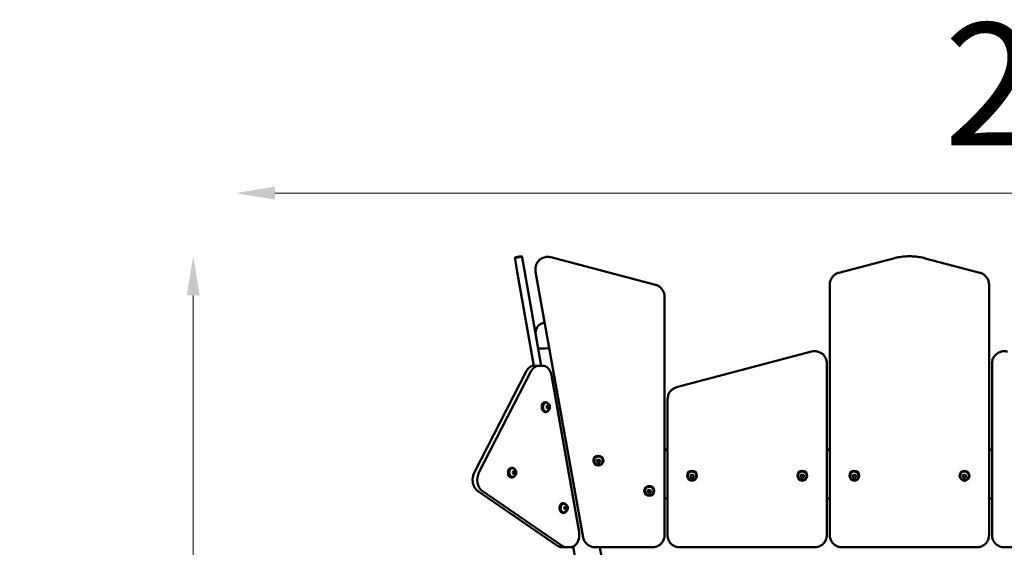
# Model space of a CAD drawing. Units: millimetres. Extents: x 26682 to 44400, y 10048 to 14126.
# Drawn here: x 41020 to 42628, y 13264 to 14126 of the extents above; entities that cross this region are included whole.
import ezdxf

# ---------------------------------------------------------------- set-up
doc = ezdxf.new("R2010")
doc.units = ezdxf.units.MM
doc.layers.add('MD_Visible', color=7, linetype='Continuous', lineweight=50)
doc.styles.get("Standard").update_dxf_attribs({"font": 'arial.ttf'})
doc.dimstyles.new('ISO-25', dxfattribs={"dimtxt": 128, "dimasz": 64, "dimexe": 1.25, "dimexo": 0.625, "dimgap": 50, "dimtad": 1, "dimdec": 0, "dimlfac": 0.1, "dimrnd": 5, "dimtxsty": 'Standard', "dimcen": 0, "dimse1": 1, "dimse2": 1, "dimclrd": 256, "dimclre": 8, "dimclrt": 256, "dimadec": 0, "dimazin": 0, "dimtfac": 1, "dimtdec": 0, "dimtmove": 0, "dimatfit": 3, "dimfxl": 1, "dimlwd": 5, "dimlwe": 5, "dimarcsym": 0})

# ---------------------------------------------------------------- blocks, each defined once
blk = doc.blocks.new('CustomObjectsInViewport4_0')
at = {"layer": 'MD_Visible', "extrusion": (0, 1, 0)}
for p, q in [((1842.861157721079, 8861.199618957102), (1842.71090357086, 8862.051752587558)), ((1852.211684745646, 8865.757849870251), (1844.333222721548, 8864.368664448917)), ((1852.361938895864, 8864.905716239804), (1844.483476871767, 8863.516530818468)), ((1854.528596607005, 8864.13553071956), (1854.678850757223, 8863.283397089104)), ((1854.678850757225, 8863.283397089113), (1858.347284368157, 8842.478676244958)), ((1901.296506796444, 8864.265889246333), (2072.176057333433, 8819.17445966055)), ((2461.132468830267, 8862.433502040943), (2371.837992438469, 8838.870614720796)), ((2602.17605733344, 8838.870614720796), (2512.881580941642, 8862.433502040943)), ((1846.529591332009, 8840.394898112958), (1842.861157721076, 8861.199618957111)), ((1846.529591332009, 8840.39489811296), (1873.584076305779, 8686.961289342093)), ((1885.7690396997, 8686.962173771168), (1858.347284368155, 8842.478676244962)), ((1876.127474348955, 8843.82037575822), (1876.127474348955, 8845.209561179556)), ((1954.093785072141, 8406.640488716186), (1876.432241911599, 8840.389705699834)), ((2357.007024885955, 8819.814286654018), (2357.007024885955, 8818.425101232682)), ((2357.007024885955, 8818.425101232682), (2357.007024885955, 8410.071158774577)), ((2617.007024885955, 8818.425101232684), (2617.007024885955, 8819.814286654018)), ((2617.007024885955, 8410.071158774579), (2617.007024885955, 8818.425101232684)), ((2087.007024885946, 8798.728946172438), (2087.007024885946, 8800.118131593774)), ((2087.007024885953, 8410.071158774575), (2087.007024885946, 8798.72894617244)), ((2326.814932010656, 8710.100657121555), (2106.814932010658, 8651.769736366217)), ((1880.793627610207, 8686.96217377117), (1873.723581056888, 8686.96217377117)), ((1880.793627610209, 8686.962173771168), (1887.863674163528, 8686.962173771168)), ((2352.007024885958, 8689.661243333241), (2352.007024885958, 8691.050428754575)), ((2352.007024885958, 8410.071158774577), (2352.007024885958, 8689.66124333324)), ((2622.007024885953, 8691.050428754577), (2622.007024885953, 8689.661243333241)), ((2622.007024885953, 8689.66124333324), (2622.007024885953, 8410.071158774577)), ((1776.211405930636, 8512.181946870329), (1861.646074474645, 8678.456345349787)), ((1869.350747361438, 8678.717878817017), (1783.916078817429, 8512.443480337559)), ((1783.916078817428, 8512.443480337563), (1869.350747361436, 8678.717878817019)), ((1947.390093115467, 8415.292796048285), (1902.184921453533, 8671.664064247296)), ((1893.170998772178, 8627.383895351439), (1892.039791323647, 8627.383895351439)), ((1893.913353660281, 8626.383895351437), (1893.170998772182, 8626.383895351437)), ((1894.240283033948, 8619.383895351437), (1895.261051144794, 8621.883895351437)), ((1895.261051144794, 8621.883895351437), (1897.302587366489, 8621.883895351437)), ((1897.302587366491, 8621.883895351437), (1898.323355477337, 8619.383895351437)), ((2092.007024885958, 8632.719507999236), (2092.007024885958, 8631.330322577902)), ((2092.007024885958, 8631.330322577902), (2092.007024885958, 8410.071158774575)), ((1893.170998772178, 8611.383895351439), (1892.039791323647, 8611.383895351439)), ((1893.913353660281, 8612.383895351437), (1893.170998772182, 8612.383895351437)), ((1895.261051144794, 8616.883895351437), (1894.240283033948, 8619.383895351437)), ((1897.302587366491, 8616.883895351437), (1895.261051144796, 8616.883895351437)), ((1898.323355477337, 8619.383895351437), (1896.485143373474, 8619.383895351437)), ((1898.323355477337, 8619.383895351437), (1897.302587366491, 8616.883895351437)), ((2092.007024885958, 8550.201513021311), (2087.007024885951, 8550.201513021311)), ((2092.007024885958, 8548.812327599975), (2087.007024885951, 8548.812327599975)), ((2357.007024885957, 8550.201513021311), (2352.007024885958, 8550.201513021311)), ((2357.007024885957, 8548.812327599975), (2352.007024885958, 8548.812327599975)), ((2622.007024885953, 8550.201513021311), (2617.007024885955, 8550.201513021311)), ((2622.007024885953, 8548.812327599975), (2617.007024885955, 8548.812327599975)), ((1971.092620021866, 8531.678596088525), (1971.092620021866, 8531.95643317279)), ((1972.092620021866, 8531.496265501974), (1972.092620021866, 8531.678596088523)), ((1976.452341674062, 8532.063972793705), (1978.78327147148, 8533.741068768684)), ((1976.761690224449, 8529.237448131807), (1976.452341674062, 8532.063972793705)), ((1976.761690224449, 8529.688933393743), (1976.761690224449, 8529.237448131807)), ((1979.401968572253, 8528.088019444891), (1976.761690224449, 8529.237448131807)), ((1978.78327147148, 8533.741068768684), (1981.423549819284, 8532.591640081766)), ((1981.732898369669, 8529.76511541987), (1979.401968572251, 8528.088019444891)), ((1979.401968572253, 8528.539504706825), (1979.401968572253, 8528.088019444891)), ((1981.423549819282, 8532.591640081768), (1981.732898369669, 8529.765115419872)), ((1986.092620021866, 8531.496265501972), (1986.092620021866, 8531.678596088523)), ((1987.092620021868, 8531.678596088525), (1987.092620021868, 8531.956433172792)), ((1838.201999949152, 8520.40229912029), (1837.070792500622, 8520.40229912029)), ((1838.944354837254, 8519.40229912029), (1838.201999949154, 8519.40229912029)), ((1839.271284210922, 8512.40229912029), (1840.292052321768, 8514.90229912029)), ((1840.292052321768, 8509.90229912029), (1839.271284210922, 8512.40229912029)), ((1840.292052321768, 8514.90229912029), (1842.333588543464, 8514.90229912029)), ((1842.333588543464, 8509.90229912029), (1840.292052321768, 8509.90229912029)), ((1843.354356654309, 8512.40229912029), (1841.516144550446, 8512.40229912029)), ((1842.333588543464, 8514.90229912029), (1843.354356654309, 8512.40229912029)), ((1843.354356654309, 8512.40229912029), (1842.333588543464, 8509.90229912029)), ((2129.36674653815, 8507.443778968398), (2131.697676335568, 8509.120874943377)), ((2131.697676335568, 8509.120874943377), (2134.337954683372, 8507.971446256459)), ((2134.337954683372, 8507.97144625646), (2134.647303233759, 8505.144921594565)), ((2309.366746538149, 8507.4437789684), (2311.697676335566, 8509.120874943379)), ((2311.697676335566, 8509.120874943379), (2314.33795468337, 8507.97144625646)), ((2314.337954683372, 8507.971446256459), (2314.647303233759, 8505.144921594561)), ((2394.36674653815, 8507.443778968398), (2396.697676335568, 8509.120874943377)), ((2396.697676335568, 8509.120874943377), (2399.337954683372, 8507.971446256459)), ((2399.337954683372, 8507.971446256459), (2399.647303233759, 8505.144921594563)), ((2574.36674653815, 8507.4437789684), (2576.697676335568, 8509.120874943379)), ((2576.697676335568, 8509.120874943379), (2579.337954683372, 8507.97144625646)), ((2579.337954683372, 8507.97144625646), (2579.647303233759, 8505.144921594565)), ((1838.201999949152, 8504.40229912029), (1837.07079250062, 8504.40229912029)), ((1838.944354837254, 8505.40229912029), (1838.201999949154, 8505.40229912029)), ((2124.007024885953, 8507.05840226322), (2124.007024885953, 8507.336239347485)), ((2125.007024885953, 8506.876071676666), (2125.007024885953, 8507.058402263217)), ((2129.676095088537, 8504.617254306502), (2129.36674653815, 8507.443778968398)), ((2129.676095088535, 8505.068739568436), (2129.676095088535, 8504.617254306502)), ((2132.316373436342, 8503.467825619586), (2129.676095088537, 8504.617254306504)), ((2134.647303233759, 8505.144921594563), (2132.316373436342, 8503.467825619584)), ((2132.316373436342, 8503.919310881518), (2132.316373436342, 8503.467825619584)), ((2139.007024885955, 8506.876071676666), (2139.007024885955, 8507.058402263216)), ((2140.007024885953, 8507.05840226322), (2140.007024885953, 8507.336239347485)), ((2304.007024885951, 8507.05840226322), (2304.007024885951, 8507.336239347485)), ((2305.007024885955, 8506.876071676665), (2305.007024885955, 8507.058402263216)), ((2309.676095088535, 8504.617254306502), (2309.366746538149, 8507.4437789684)), ((2309.676095088535, 8505.068739568436), (2309.676095088535, 8504.617254306502)), ((2312.316373436342, 8503.467825619584), (2309.676095088537, 8504.617254306502)), ((2314.647303233759, 8505.144921594563), (2312.316373436342, 8503.467825619584)), ((2312.31637343634, 8503.91931088152), (2312.31637343634, 8503.467825619584)), ((2319.007024885955, 8506.876071676665), (2319.007024885955, 8507.058402263216)), ((2320.007024885949, 8507.05840226322), (2320.007024885949, 8507.336239347485)), ((2389.007024885953, 8507.05840226322), (2389.007024885953, 8507.336239347485)), ((2390.007024885955, 8506.876071676665), (2390.007024885955, 8507.058402263216)), ((2394.676095088539, 8504.6172543065), (2394.366746538152, 8507.443778968398)), ((2394.676095088539, 8505.068739568434), (2394.676095088539, 8504.6172543065)), ((2397.316373436343, 8503.467825619584), (2394.676095088539, 8504.6172543065)), ((2399.647303233759, 8505.144921594563), (2397.316373436342, 8503.467825619584)), ((2397.316373436343, 8503.919310881518), (2397.316373436343, 8503.467825619584)), ((2404.007024885955, 8506.876071676665), (2404.007024885955, 8507.058402263216)), ((2405.007024885953, 8507.05840226322), (2405.007024885953, 8507.336239347487)), ((2569.007024885951, 8507.058402263217), (2569.007024885951, 8507.336239347485)), ((2570.007024885953, 8506.876071676666), (2570.007024885953, 8507.058402263217)), ((2574.676095088537, 8504.617254306504), (2574.36674653815, 8507.4437789684)), ((2574.676095088537, 8505.068739568436), (2574.676095088537, 8504.617254306504)), ((2577.316373436342, 8503.467825619584), (2574.676095088537, 8504.617254306502)), ((2579.647303233761, 8505.144921594563), (2577.316373436343, 8503.467825619584)), ((2577.316373436342, 8503.91931088152), (2577.316373436342, 8503.467825619586)), ((2584.007024885955, 8506.876071676666), (2584.007024885955, 8507.058402263217)), ((2585.007024885951, 8507.05840226322), (2585.007024885951, 8507.336239347485)), ((1912.212923633718, 8392.766189689075), (1781.573083427776, 8482.863059408628)), ((1789.158559603519, 8482.711894365726), (1919.79839980946, 8392.615024646175)), ((1919.798399809456, 8392.615024646177), (1789.158559603516, 8482.71189436573)), ((2054.007024885951, 8482.438208437912), (2054.007024885951, 8482.716045522178)), ((2055.007024885955, 8482.25587785136), (2055.007024885955, 8482.43820843791)), ((2059.36674653815, 8482.823585143093), (2061.697676335568, 8484.500681118072)), ((2059.676095088535, 8479.997060481197), (2059.366746538149, 8482.823585143095)), ((2059.676095088537, 8480.448545743131), (2059.676095088537, 8479.997060481197)), ((2062.31637343634, 8478.847631794279), (2059.676095088535, 8479.997060481197)), ((2061.697676335566, 8484.500681118072), (2064.33795468337, 8483.351252431155)), ((2064.647303233759, 8480.524727769258), (2062.316373436342, 8478.847631794279)), ((2062.31637343634, 8479.299117056213), (2062.31637343634, 8478.847631794279)), ((2064.33795468337, 8483.351252431155), (2064.647303233757, 8480.524727769258)), ((2069.007024885955, 8482.25587785136), (2069.007024885955, 8482.43820843791)), ((2070.007024885951, 8482.438208437912), (2070.007024885951, 8482.716045522178)), ((1922.256182459639, 8462.43362188452), (1921.124975011108, 8462.43362188452)), ((1922.998537347737, 8461.433621884518), (1922.256182459637, 8461.433621884518)), ((2087.007024885953, 8470.027707358999), (2092.007024885958, 8470.027707358999)), ((2352.007024885957, 8470.027707359), (2357.007024885953, 8470.027707359)), ((2617.007024885955, 8470.027707359), (2622.007024885953, 8470.027707359)), ((1922.256182459639, 8446.43362188452), (1921.124975011106, 8446.43362188452)), ((1922.998537347738, 8447.433621884518), (1922.256182459639, 8447.433621884518)), ((1923.325466721407, 8454.433621884516), (1924.346234832253, 8456.933621884516)), ((1924.346234832253, 8451.933621884516), (1923.325466721407, 8454.433621884516)), ((1924.346234832253, 8456.933621884516), (1926.387771053948, 8456.933621884516)), ((1926.387771053948, 8451.933621884516), (1924.346234832253, 8451.933621884516)), ((1927.408539164794, 8454.433621884516), (1925.570327060931, 8454.433621884516)), ((1926.387771053946, 8456.933621884516), (1927.408539164792, 8454.433621884516)), ((1927.408539164794, 8454.433621884516), (1926.387771053948, 8451.933621884516)), ((1925.998799272139, 8390.59090557216), (1918.92875271882, 8390.59090557216)), ((1925.998799272143, 8390.590905572157), (1933.068845825462, 8390.590905572157)), ((1927.911093793832, 8390.37500371433), (1929.135534074941, 8390.590905572157)), ((1933.06884582546, 8390.59090557216), (1933.232903430805, 8390.59090557216)), ((1964.575644736705, 8240.027707358997), (1937.83958025929, 8391.655463757883)), ((2067.007024885953, 8390.344619220356), (1973.789017509499, 8390.344619220354)), ((2007.774203300171, 8240.027707358999), (1981.27693051908, 8390.344619220356)), ((2112.007024885958, 8390.344619220357), (2332.007024885958, 8390.344619220357)), ((2377.007024885955, 8390.344619220357), (2597.007024885955, 8390.344619220357)), ((2862.007024885953, 8390.344619220357), (2642.007024885953, 8390.344619220357))]:
    blk.add_line(p, q, dxfattribs=at)
at = {"layer": 'MD_Visible', "extrusion": (1.224646799147353e-16, 0, -1)}
for centre, radius, start, end in [((-1844.680519076884, 8862.399048942892), 2, 349.9999999999961, 79.99999999994479), ((-1844.830773227101, 8861.546915312443), 2, 349.9999999999961, 80.00000000004742), ((-1852.55898110098, 8863.788234364227), 2.000000000000001, 80.00000000004742, 169.9999999999961), ((-1852.709235251198, 8862.936100733777), 2.000000000000001, 80.00000000004742, 169.9999999999961)]:
    blk.add_arc(centre, radius, start, end, dxfattribs=at)
at = {"layer": 'MD_Visible'}
blk.add_arc((1927.563797438498, 8392.344619220356), 2.000000000000001, 241.2654976748838, 280.0000000000552, dxfattribs=at)
for centre, major_axis, ratio, start_param, end_param in [((1901.462366981666, 8720.046826310288), (20.87792436385883, 3.681341366538865), 0.1710399064156901, 3.141592653589877, 4.550401604071999), ((1901.462366981667, 8720.046826310285), (20.87792436385881, 3.681341366538919), 0.1710399064156921, 3.141592653589858, 4.550401604071983), ((1880.79362761021, 8666.962173771171), (2.489047656240306e-14, 20.00000000000001), 0.7072088922934749, 8.881784197001252e-16, 0.9424777960764281), ((1892.039791323647, 8619.383895351439), (5.745978363656007e-15, 8.000000000000002), 0.7072088922934744, 0, 3.141592653589793), ((1893.17099877218, 8619.383895351442), (5.96548963618688e-15, 8.000000000000004), 0.7072088922934744, -0.6968507966381641, 3.838443450226618), ((1979.092620021868, 8531.956433172792), (8.000000000000002, 0), 0.9848077530122084, 5.418620585347083e-14, 3.141592653589621), ((1795.358959066198, 8500.68777529171), (2.551031752316755e-14, 20.00000000000001), 0.7072088922934749, 0.9424777960764281, 2.687807048071346), ((1837.07079250062, 8512.40229912029), (6.634605620746823e-15, 8), 0.707208892293474, 0, 3.141592653589793), ((1838.201999949155, 8512.402299120293), (6.436449344306896e-15, 8.000000000000002), 0.707208892293474, -0.6968507966381642, 3.838443450226618), ((2132.007024885953, 8507.336239347485), (8, 0), 0.9848077530122085, 5.359622477276847e-14, 3.141592653589738), ((2312.007024885951, 8507.336239347485), (8, 0), 0.9848077530122087, 5.359334469795257e-14, 3.141592653589738), ((2397.007024885951, 8507.336239347485), (8.000000000000002, 0), 0.9848077530122088, 0, 3.141592653589792), ((2577.007024885951, 8507.336239347487), (8.000000000000002, 0), 0.9848077530122088, 0, 3.141592653589738), ((2062.007024885951, 8482.716045522178), (8, 0), 0.9848077530122085, 1.552429086301638e-17, 3.141592653589685), ((1921.124975011108, 8454.43362188452), (5.746683737774474e-15, 8), 0.7072088922934744, 0, 3.141592653589793), ((1922.25618245964, 8454.43362188452), (5.6515164974402e-15, 8.000000000000002), 0.7072088922934744, -0.6968507966385964, 3.838443450226711), ((1925.998799272143, 8410.59090557216), (2.59027839466009e-14, 20.00000000000001), 0.7072088922934749, 2.687807048071343, 3.141592653589794)]:
    blk.add_ellipse(centre, major_axis=major_axis, ratio=ratio, start_param=start_param, end_param=end_param, dxfattribs=at)
at = {"layer": 'MD_Visible', "extrusion": (1.224646799147353e-16, 0, -1)}
for centre, major_axis, ratio, start_param, end_param in [((1880.793627610209, 8666.96217377117), (2.040825401853405e-14, 20), 0.7072088922934745, -0.9424777960764466, -8.881784197001252e-16), ((1893.170998772183, 8619.383895351437), (7.777278837759531e-15, 7.000000000000002), 0.7072088922934744, 3.141592653589791, 6.283185307179584), ((1979.092620021868, 8531.678596088525), (-7.000000000000001, 0), 0.984807753012208, 0, 3.141592653589792), ((1795.358959066199, 8500.687775291712), (2.00157875951007e-14, 20.00000000000001), 0.7072088922934744, 3.595378259108242, 5.340707511103182), ((1838.201999949154, 8512.40229912029), (5.83489360945269e-15, 7.000000000000002), 0.707208892293474, 3.141592653589791, 6.283185307179584), ((2132.007024885955, 8507.058402263217), (-7.000000000000001, 0), 0.984807753012208, 0, 3.141592653589927), ((2312.007024885955, 8507.058402263217), (-7.000000000000001, 0), 0.9848077530122079, 1.149135938828891e-16, 3.141592653589731), ((2397.007024885953, 8507.058402263217), (-7.000000000000001, 0), 0.9848077530122082, 1.239934137149773e-13, 3.141592653589854), ((2577.007024885955, 8507.058402263216), (-7.000000000000002, 0), 0.9848077530122082, 0, 3.141592653589731), ((2062.007024885953, 8482.438208437914), (-7.000000000000002, 0), 0.9848077530122082, -1.347288021400325e-15, 3.141592653589925), ((1925.998799272141, 8410.590905572159), (1.977178012674064e-14, 20.00000000000001), 0.7072088922934744, 3.141592653589791, 3.595378259108242)]:
    blk.add_ellipse(centre, major_axis=major_axis, ratio=ratio, start_param=start_param, end_param=end_param, dxfattribs=at)
at = {"layer": 'MD_Visible'}
for centre, major_axis, ratio in [((1979.092620021866, 8531.678596088525), (8.000000000000002, 0), 0.9848077530122084), ((2132.007024885953, 8507.05840226322), (8.000000000000002, 0), 0.9848077530122085), ((2312.007024885951, 8507.058402263221), (8, 0), 0.9848077530122088), ((2397.007024885951, 8507.058402263217), (8.000000000000002, 0), 0.9848077530122088), ((2577.007024885951, 8507.05840226322), (8, 0), 0.9848077530122087), ((2062.007024885951, 8482.438208437914), (8, 0), 0.9848077530122086)]:
    blk.add_ellipse(centre, major_axis=major_axis, ratio=ratio, dxfattribs=at)
at = {"layer": 'MD_Visible', "extrusion": (1.224646799147353e-16, 1.094764425253763e-47, -1)}
blk.add_ellipse((1922.256182459641, 8454.433621884516), major_axis=(5.058018071156766e-15, 7.000000000000002), ratio=0.7072088922934744, start_param=3.141592653589791, end_param=6.283185307179584, dxfattribs=at)
at = {"layer": 'MD_Visible'}
for points, knots in [([(1901.296506796442, 8864.265889246333), (1899.233275409791, 8864.810331530374), (1897.081753741447, 8865.025878850709), (1892.817642843708, 8864.777855160706), (1890.705755952077, 8864.314084362468), (1886.737135664361, 8862.753515919314), (1884.880885248619, 8861.657397045612), (1881.613630380428, 8858.94410976639), (1880.202534802614, 8857.328172840796), (1877.968985033464, 8853.740940069245), (1877.145910507018, 8851.77091346148), (1876.305869385135, 8848.245026212375), (1876.127474348955, 8846.727332773475), (1876.127474348955, 8845.209561179556)], [4.450589592585537, 4.450589592585537, 4.450589592585537, 4.450589592585537, 4.771383134512081, 4.771383134512081, 5.092285818837541, 5.092285818837541, 5.412956869595484, 5.412956869595484, 5.733131412311057, 5.733131412311057, 6.052723989083409, 6.052723989083409, 6.283185307179599, 6.283185307179599, 6.283185307179599, 6.283185307179599]), ([(2512.881580941644, 8862.433502040943), (2509.510686498509, 8863.323008415147), (2506.092542329277, 8864.038515983257), (2499.199121575178, 8865.113739515198), (2495.723858585176, 8865.4734534286), (2488.754210546537, 8865.833168027186), (2485.259839225374, 8865.833168027186), (2478.290191186735, 8865.4734534286), (2474.814928196733, 8865.113739515198), (2467.921507442635, 8864.038515983257), (2464.5033632734, 8863.323008415147), (2461.132468830267, 8862.433502040943)], [1.308996938995751, 1.308996938995751, 1.308996938995751, 1.308996938995751, 1.413716694115409, 1.413716694115409, 1.518436449235067, 1.518436449235067, 1.623156204354725, 1.623156204354725, 1.727875959474383, 1.727875959474383, 1.832595714594041, 1.832595714594041, 1.832595714594041, 1.832595714594041]), ([(1876.432241911599, 8840.389705699832), (1876.391712359436, 8840.616068205662), (1876.35519378671, 8840.843133873761), (1876.290224322299, 8841.298392535038), (1876.261773432702, 8841.52658551592), (1876.212974973859, 8841.983818285667), (1876.192627406189, 8842.21285806214), (1876.160061087482, 8842.67150278307), (1876.147842337498, 8842.901107715068), (1876.131548967972, 8843.360600357031), (1876.127474348955, 8843.590488054497), (1876.127474348955, 8843.82037575822)], [6.1086523819802, 6.1086523819802, 6.1086523819802, 6.1086523819802, 6.143558967020074, 6.143558967020074, 6.178465552059949, 6.178465552059949, 6.213372137099824, 6.213372137099824, 6.248278722139698, 6.248278722139698, 6.283185307179574, 6.283185307179574, 6.283185307179574, 6.283185307179574]), ([(2371.837992438469, 8838.870614720796), (2370.15419073015, 8838.426295749166), (2368.529386411786, 8837.763604023736), (2365.507581718494, 8836.04546926866), (2364.110815713683, 8834.990136796296), (2361.640694562872, 8832.557542336097), (2360.567548119748, 8831.180451738393), (2358.818870408763, 8828.197667353943), (2358.143500756433, 8826.592204793658), (2357.237533187829, 8823.262454562115), (2357.007024885955, 8821.538444431948), (2357.007024885955, 8819.814286654018)], [1.832595714593994, 1.832595714593994, 1.832595714593994, 1.832595714593994, 2.094395102393153, 2.094395102393153, 2.356194490192313, 2.356194490192313, 2.617993877991473, 2.617993877991473, 2.879793265790632, 2.879793265790632, 3.141592653589792, 3.141592653589792, 3.141592653589792, 3.141592653589792]), ([(2617.007024885955, 8819.814286654018), (2617.007024885955, 8821.538444431948), (2616.776516584078, 8823.262454562117), (2615.870549015474, 8826.592204793658), (2615.195179363146, 8828.197667353943), (2613.446501652162, 8831.180451738393), (2612.373355209037, 8832.557542336097), (2609.903234058226, 8834.990136796298), (2608.506468053415, 8836.04546926866), (2605.484663360124, 8837.763604023736), (2603.85985904176, 8838.426295749166), (2602.17605733344, 8838.870614720796)], [6.283185307179584, 6.283185307179584, 6.283185307179584, 6.283185307179584, 6.544984694978744, 6.544984694978744, 6.806784082777904, 6.806784082777904, 7.068583470577064, 7.068583470577064, 7.330382858376224, 7.330382858376224, 7.592182246175383, 7.592182246175383, 7.592182246175383, 7.592182246175383]), ([(2087.007024885946, 8800.118131593774), (2087.007024885946, 8801.842289371702), (2086.776516584069, 8803.566299501872), (2085.870549015465, 8806.896049733412), (2085.195179363135, 8808.501512293697), (2083.446501652153, 8811.484296678149), (2082.37335520903, 8812.86138727585), (2079.903234058219, 8815.293981736051), (2078.506468053408, 8816.349314208413), (2075.484663360116, 8818.067448963491), (2073.859859041752, 8818.730140688922), (2072.176057333433, 8819.174459660551)], [3.141592653589778, 3.141592653589778, 3.141592653589778, 3.141592653589778, 3.403392041388926, 3.403392041388926, 3.665191429188075, 3.665191429188075, 3.926990816987224, 3.926990816987224, 4.188790204786373, 4.188790204786373, 4.450589592585522, 4.450589592585522, 4.450589592585522, 4.450589592585522]), ([(1891.276811483552, 8757.480969068332), (1891.248299381578, 8757.473813681385), (1891.219794607444, 8757.46663010911), (1889.744515867834, 8757.093273394223), (1888.371039315664, 8756.694758668238), (1885.744342077821, 8755.613036989838), (1884.673566371091, 8755.188071324708), (1882.337017025252, 8753.535799699619), (1881.635377981215, 8752.995947553869), (1880.246606788575, 8751.59433502818), (1879.632003024887, 8750.90146985259), (1878.539192679954, 8749.290833641584), (1878.075317696564, 8748.499513662142), (1877.00680775718, 8746.066633721173), (1876.459553075453, 8744.150359618281), (1876.359501201749, 8740.970543354475), (1876.429998483382, 8739.926508433942), (1876.610893258155, 8738.900603186508)], [1.981675224407522, 1.981675224407522, 1.981675224407522, 1.981675224407522, 1.991587795893175, 1.991587795893175, 2.494830823838126, 2.494830823838126, 2.808990089197105, 2.808990089197105, 2.91933302906629, 2.91933302906629, 2.992091676148994, 2.992091676148994, 3.043042714185874, 3.043042714185874, 3.120943751234394, 3.120943751234394, 3.156667493681915, 3.156667493681915, 3.156667493681915, 3.156667493681915]), ([(2352.007024885958, 8691.050428754575), (2352.007024885958, 8693.15167853678), (2351.663711273569, 8695.252532515973), (2350.325389023986, 8699.242282885301), (2349.330266307635, 8701.130323533474), (2346.788367277421, 8704.504376387049), (2345.241231295978, 8705.989197386734), (2341.750448106958, 8708.40594005478), (2339.806702328861, 8709.336487099992), (2335.718860330048, 8710.54838835562), (2333.575167184365, 8710.828681206272), (2329.87957363534, 8710.725450962962), (2328.323561379721, 8710.500655940537), (2326.814932010658, 8710.100657121555)], [6.283185307179585, 6.283185307179585, 6.283185307179585, 6.283185307179585, 6.60224306026722, 6.60224306026722, 6.921496003886657, 6.921496003886657, 7.241244270814117, 7.241244270814117, 7.561572592472745, 7.561572592472745, 7.882338280165481, 7.882338280165481, 8.116976365655429, 8.116976365655429, 8.116976365655429, 8.116976365655429]), ([(2647.199117761252, 8710.100657121555), (2645.136549797843, 8710.647527523492), (2642.985296033029, 8710.865607499261), (2638.720894822623, 8710.622608425063), (2636.608449606244, 8710.161326181309), (2632.637941052112, 8708.60543546493), (2630.780362353528, 8707.511502881469), (2627.509817634128, 8704.802061133993), (2626.096762841985, 8703.187782333873), (2623.858867239144, 8699.603169737391), (2623.033407408436, 8697.63410589017), (2622.187276137341, 8694.1015727589), (2622.007024885953, 8692.576040852142), (2622.007024885953, 8691.050428754577)], [4.44939424870379, 4.44939424870379, 4.44939424870379, 4.44939424870379, 4.770186756162045, 4.770186756162045, 5.09108967884919, 5.09108967884919, 5.411762166682521, 5.411762166682521, 5.731938857790262, 5.731938857790262, 6.05153347213612, 6.05153347213612, 6.283185307179585, 6.283185307179585, 6.283185307179585, 6.283185307179585]), ([(1873.723581056886, 8686.962173771171), (1872.746056985166, 8686.962173771171), (1871.768813192791, 8686.830960307723), (1869.865994911258, 8686.317700358468), (1868.940660351957, 8685.936063930372), (1867.180223251092, 8684.950490412344), (1866.344964338367, 8684.346839213573), (1864.788794799852, 8682.950398600122), (1864.067696372837, 8682.157649412191), (1862.755987220867, 8680.415905358099), (1862.165299093837, 8679.466869095051), (1861.646074474643, 8678.456345349789)], [4.468042885105483, 4.468042885105483, 4.468042885105483, 4.468042885105483, 4.656538444320875, 4.656538444320875, 4.845034003536268, 4.845034003536268, 5.033529562751661, 5.033529562751661, 5.222025121967054, 5.222025121967054, 5.410520681182446, 5.410520681182446, 5.410520681182446, 5.410520681182446]), ([(1887.86367416353, 8686.962173771168), (1889.239448782989, 8686.962173771168), (1890.61377444255, 8686.700692081444), (1893.223277551812, 8685.698178805864), (1894.458155008618, 8684.959299721002), (1896.70650835266, 8683.094078445529), (1897.721049554752, 8681.968195920119), (1899.484825978726, 8679.421410658986), (1900.234386125537, 8678.000292774264), (1901.437113450446, 8674.957306211754), (1901.89021776613, 8673.335411911848), (1902.184921453535, 8671.664064247294)], [1.815142422074103, 1.815142422074103, 1.815142422074103, 1.815142422074103, 2.080432468377246, 2.080432468377246, 2.345722514680388, 2.345722514680388, 2.611012560983531, 2.611012560983531, 2.876302607286673, 2.876302607286673, 3.141592653589815, 3.141592653589815, 3.141592653589815, 3.141592653589815]), ([(2106.814932010658, 8651.769736366216), (2105.133203410479, 8651.323841922085), (2103.510626178521, 8650.660043757414), (2100.493237780865, 8648.94062909873), (2099.098659854685, 8647.885122872529), (2096.632556783775, 8645.452999279405), (2095.56123929655, 8644.0765526901), (2093.815602092899, 8641.095663988614), (2093.141443149118, 8639.491452151427), (2092.237109979623, 8636.164527661504), (2092.007024885958, 8634.442091318593), (2092.007024885958, 8632.719507999236)], [1.833791058475842, 1.833791058475842, 1.833791058475842, 1.833791058475842, 2.095351377498632, 2.095351377498632, 2.356911696521422, 2.356911696521422, 2.618472015544212, 2.618472015544212, 2.880032334567002, 2.880032334567002, 3.141592653589793, 3.141592653589793, 3.141592653589793, 3.141592653589793]), ([(1893.913353660281, 8626.383895351437), (1894.498726349385, 8626.383895351437), (1895.082676544857, 8626.281839131372), (1896.191830016312, 8625.898096018107), (1896.711142872894, 8625.609204840723), (1897.683513781511, 8624.869911525437), (1898.116806743575, 8624.40328689521), (1898.889221984203, 8623.312338127333), (1899.200160325127, 8622.673771005848), (1899.665495024447, 8621.28682097639), (1899.80081229673, 8620.532609495996), (1899.871358174719, 8618.999448258468), (1899.801783191718, 8618.219940464582), (1899.445423200911, 8616.70867130607), (1899.161130532398, 8615.97535250624), (1898.370122651179, 8614.66026289407), (1897.879207709512, 8614.068949835546), (1896.744128839161, 8613.168055060985), (1896.136637608513, 8612.830044383008), (1894.969786096465, 8612.466776508543), (1894.442006324537, 8612.383895351437), (1893.913353660281, 8612.383895351437)], [6.283185307179583, 6.283185307179583, 6.283185307179583, 6.283185307179583, 6.523149717284439, 6.523149717284439, 6.776528916848613, 6.776528916848613, 7.068009245797804, 7.068009245797804, 7.411012051229687, 7.411012051229687, 7.78900990895915, 7.78900990895915, 8.17581554765503, 8.17581554765503, 8.558769803037517, 8.558769803037517, 8.913299853442442, 8.913299853442442, 9.208065040795677, 9.208065040795677, 9.424777960769376, 9.424777960769376, 9.424777960769376, 9.424777960769376]), ([(1986.092620021866, 8531.496265501972), (1986.092620021865, 8530.758328965656), (1985.972966792719, 8530.020570869332), (1985.507125439778, 8528.61946888287), (1985.160595507406, 8527.956592869552), (1984.275786544614, 8526.770404641971), (1983.736650098369, 8526.248092574522), (1982.519401425877, 8525.39545377301), (1981.840573295273, 8525.066551853106), (1980.411146368496, 8524.635659839569), (1979.66036055645, 8524.534920868831), (1978.163292901184, 8524.573146443881), (1977.417186063239, 8524.712551479624), (1976.007076605706, 8525.218626103839), (1975.343068792771, 8525.58472488489), (1974.166752301423, 8526.506682707764), (1973.653818083637, 8527.061344405089), (1972.832367856786, 8528.302202523088), (1972.522686457175, 8528.98725441833), (1972.172628931875, 8530.287669754234), (1972.092620021866, 8530.891934559824), (1972.092620021866, 8531.496265501972)], [1.154565199306384, 1.154565199306384, 1.154565199306384, 1.154565199306384, 1.470994249862905, 1.470994249862905, 1.788133323731601, 1.788133323731601, 2.107111963837402, 2.107111963837402, 2.428323189999253, 2.428323189999253, 2.751283248373661, 2.751283248373661, 3.074830452334365, 3.074830452334365, 3.397571551971526, 3.397571551971526, 3.71841692846716, 3.71841692846716, 4.037019218562588, 4.037019218562588, 4.296157852896178, 4.296157852896178, 4.296157852896178, 4.296157852896178]), ([(1776.211405930636, 8512.18194687033), (1775.300459647243, 8510.409047789672), (1774.610257202871, 8508.44629992713), (1773.716532792484, 8504.326211446289), (1773.515104773197, 8502.168545195673), (1773.619360765332, 8497.875061303132), (1773.924887811044, 8495.739841738732), (1775.020876125805, 8491.698550652385), (1775.811138364907, 8489.79277028998), (1777.816490659524, 8486.413168688789), (1779.029328362453, 8484.936133833939), (1780.788466649855, 8483.435231883928), (1781.175158876283, 8483.137491438074), (1781.573083427777, 8482.863059408628)], [5.410520681182399, 5.410520681182399, 5.410520681182399, 5.410520681182399, 5.741224046845939, 5.741224046845939, 6.073161236225762, 6.073161236225762, 6.405020025177893, 6.405020025177893, 6.736930015763363, 6.736930015763363, 7.066725137640202, 7.066725137640202, 7.155849933176743, 7.155849933176743, 7.155849933176743, 7.155849933176743]), ([(1838.944354837252, 8519.40229912029), (1839.529727526357, 8519.40229912029), (1840.11367772183, 8519.300242900224), (1841.222831193284, 8518.91649978696), (1841.742144049867, 8518.627608609575), (1842.714514958484, 8517.888315294287), (1843.147807920549, 8517.421690664063), (1843.920223161175, 8516.330741896185), (1844.2311615021, 8515.6921747747), (1844.696496201422, 8514.305224745242), (1844.831813473705, 8513.551013264847), (1844.902359351691, 8512.017852027318), (1844.832784368688, 8511.238344233434), (1844.476424377884, 8509.727075074923), (1844.192131709368, 8508.993756275093), (1843.401123828154, 8507.678666662921), (1842.910208886485, 8507.087353604398), (1841.775130016134, 8506.186458829838), (1841.167638785487, 8505.84844815186), (1840.000787273438, 8505.485180277396), (1839.473007501511, 8505.40229912029), (1838.944354837252, 8505.40229912029)], [6.283185307179583, 6.283185307179583, 6.283185307179583, 6.283185307179583, 6.523149717284439, 6.523149717284439, 6.776528916848613, 6.776528916848613, 7.068009245797804, 7.068009245797804, 7.411012051229687, 7.411012051229687, 7.78900990895915, 7.78900990895915, 8.17581554765503, 8.17581554765503, 8.558769803037517, 8.558769803037517, 8.913299853442442, 8.913299853442442, 9.208065040795677, 9.208065040795677, 9.424777960769376, 9.424777960769376, 9.424777960769376, 9.424777960769376]), ([(2139.007024885953, 8506.876071676666), (2139.007024885953, 8506.13813514035), (2138.887371656808, 8505.400377044027), (2138.421530303866, 8503.999275057564), (2138.075000371494, 8503.336399044247), (2137.190191408702, 8502.150210816666), (2136.651054962455, 8501.627898749215), (2135.433806289965, 8500.775259947704), (2134.754978159362, 8500.446358027799), (2133.325551232584, 8500.015466014265), (2132.574765420538, 8499.914727043526), (2131.07769776527, 8499.952952618576), (2130.331590927327, 8500.092357654321), (2128.921481469794, 8500.598432278533), (2128.257473656859, 8500.964531059584), (2127.081157165513, 8501.88648888246), (2126.568222947723, 8502.441150579783), (2125.746772720874, 8503.682008697782), (2125.437091321263, 8504.367060593024), (2125.087033795963, 8505.667475928929), (2125.007024885955, 8506.271740734519), (2125.007024885955, 8506.876071676666)], [1.154565199306387, 1.154565199306387, 1.154565199306387, 1.154565199306387, 1.470994249862907, 1.470994249862907, 1.788133323731604, 1.788133323731604, 2.107111963837404, 2.107111963837404, 2.428323189999255, 2.428323189999255, 2.751283248373663, 2.751283248373663, 3.074830452334367, 3.074830452334367, 3.397571551971529, 3.397571551971529, 3.718416928467162, 3.718416928467162, 4.037019218562591, 4.037019218562591, 4.296157852896179, 4.296157852896179, 4.296157852896179, 4.296157852896179]), ([(2319.007024885955, 8506.876071676666), (2319.007024885955, 8506.138135140349), (2318.887371656806, 8505.400377044025), (2318.421530303868, 8503.999275057562), (2318.075000371494, 8503.336399044245), (2317.1901914087, 8502.150210816664), (2316.651054962455, 8501.627898749215), (2315.433806289963, 8500.775259947703), (2314.754978159363, 8500.446358027797), (2313.325551232584, 8500.015466014263), (2312.574765420536, 8499.914727043526), (2311.07769776527, 8499.952952618576), (2310.331590927327, 8500.09235765432), (2308.921481469794, 8500.598432278532), (2308.257473656859, 8500.964531059584), (2307.081157165513, 8501.886488882457), (2306.568222947723, 8502.441150579783), (2305.746772720874, 8503.68200869778), (2305.437091321262, 8504.367060593024), (2305.087033795961, 8505.667475928927), (2305.007024885955, 8506.271740734519), (2305.007024885955, 8506.876071676665)], [1.154565199306385, 1.154565199306385, 1.154565199306385, 1.154565199306385, 1.470994249862905, 1.470994249862905, 1.788133323731602, 1.788133323731602, 2.107111963837402, 2.107111963837402, 2.428323189999253, 2.428323189999253, 2.751283248373661, 2.751283248373661, 3.074830452334365, 3.074830452334365, 3.397571551971526, 3.397571551971526, 3.71841692846716, 3.71841692846716, 4.037019218562588, 4.037019218562588, 4.296157852896178, 4.296157852896178, 4.296157852896178, 4.296157852896178]), ([(2404.007024885955, 8506.876071676666), (2404.007024885955, 8506.138135140349), (2403.88737165681, 8505.400377044025), (2403.421530303868, 8503.999275057562), (2403.075000371496, 8503.336399044245), (2402.190191408704, 8502.150210816664), (2401.651054962457, 8501.627898749215), (2400.433806289967, 8500.775259947703), (2399.754978159363, 8500.446358027799), (2398.325551232586, 8500.015466014263), (2397.574765420538, 8499.914727043526), (2396.077697765272, 8499.952952618574), (2395.331590927327, 8500.09235765432), (2393.921481469794, 8500.59843227853), (2393.257473656863, 8500.964531059584), (2392.081157165513, 8501.886488882457), (2391.568222947725, 8502.441150579782), (2390.746772720876, 8503.68200869778), (2390.437091321263, 8504.367060593022), (2390.087033795963, 8505.667475928927), (2390.007024885957, 8506.271740734519), (2390.007024885955, 8506.876071676666)], [1.154565199306385, 1.154565199306385, 1.154565199306385, 1.154565199306385, 1.470994249862906, 1.470994249862906, 1.788133323731603, 1.788133323731603, 2.107111963837403, 2.107111963837403, 2.428323189999254, 2.428323189999254, 2.751283248373662, 2.751283248373662, 3.074830452334366, 3.074830452334366, 3.397571551971527, 3.397571551971527, 3.71841692846716, 3.71841692846716, 4.037019218562589, 4.037019218562589, 4.296157852896179, 4.296157852896179, 4.296157852896179, 4.296157852896179]), ([(2584.007024885953, 8506.876071676666), (2584.007024885953, 8506.138135140349), (2583.887371656808, 8505.400377044027), (2583.421530303866, 8503.999275057564), (2583.075000371494, 8503.336399044245), (2582.190191408702, 8502.150210816664), (2581.651054962457, 8501.627898749217), (2580.433806289965, 8500.775259947703), (2579.754978159362, 8500.446358027799), (2578.325551232582, 8500.015466014263), (2577.574765420536, 8499.914727043524), (2576.077697765272, 8499.952952618576), (2575.331590927327, 8500.09235765432), (2573.921481469794, 8500.598432278532), (2573.257473656861, 8500.964531059584), (2572.081157165513, 8501.886488882457), (2571.568222947723, 8502.441150579782), (2570.746772720876, 8503.682008697782), (2570.437091321263, 8504.367060593024), (2570.087033795961, 8505.667475928929), (2570.007024885955, 8506.271740734519), (2570.007024885955, 8506.876071676666)], [1.154565199306385, 1.154565199306385, 1.154565199306385, 1.154565199306385, 1.470994249862905, 1.470994249862905, 1.788133323731602, 1.788133323731602, 2.107111963837402, 2.107111963837402, 2.428323189999253, 2.428323189999253, 2.751283248373661, 2.751283248373661, 3.074830452334365, 3.074830452334365, 3.397571551971526, 3.397571551971526, 3.71841692846716, 3.71841692846716, 4.037019218562588, 4.037019218562588, 4.296157852896178, 4.296157852896178, 4.296157852896178, 4.296157852896178]), ([(2069.007024885955, 8482.25587785136), (2069.007024885953, 8481.517941315045), (2068.887371656806, 8480.780183218722), (2068.421530303866, 8479.379081232259), (2068.075000371494, 8478.71620521894), (2067.1901914087, 8477.53001699136), (2066.651054962455, 8477.00770492391), (2065.433806289965, 8476.1550661224), (2064.754978159362, 8475.826164202494), (2063.325551232582, 8475.39527218896), (2062.574765420538, 8475.29453321822), (2061.07769776527, 8475.332758793269), (2060.331590927327, 8475.472163829014), (2058.921481469793, 8475.978238453226), (2058.257473656859, 8476.344337234279), (2057.081157165511, 8477.266295057154), (2056.568222947723, 8477.820956754476), (2055.746772720874, 8479.061814872475), (2055.437091321262, 8479.746866767717), (2055.087033795961, 8481.047282103622), (2055.007024885955, 8481.651546909212), (2055.007024885955, 8482.25587785136)], [1.154565199306384, 1.154565199306384, 1.154565199306384, 1.154565199306384, 1.470994249862905, 1.470994249862905, 1.788133323731602, 1.788133323731602, 2.107111963837402, 2.107111963837402, 2.428323189999253, 2.428323189999253, 2.751283248373661, 2.751283248373661, 3.074830452334365, 3.074830452334365, 3.397571551971526, 3.397571551971526, 3.718416928467159, 3.718416928467159, 4.037019218562587, 4.037019218562587, 4.296157852896178, 4.296157852896178, 4.296157852896178, 4.296157852896178]), ([(1922.998537347738, 8461.433621884518), (1923.58391003684, 8461.433621884518), (1924.167860232315, 8461.331565664454), (1925.277013703769, 8460.947822551188), (1925.796326560351, 8460.658931373804), (1926.768697468969, 8459.919638058516), (1927.201990431032, 8459.453013428292), (1927.974405671658, 8458.362064660414), (1928.285344012585, 8457.72349753893), (1928.750678711908, 8456.336547509469), (1928.885995984188, 8455.582336029076), (1928.956541862178, 8454.049174791548), (1928.886966879173, 8453.269666997661), (1928.53060688837, 8451.758397839152), (1928.246314219853, 8451.02507903932), (1927.455306338637, 8449.70998942715), (1926.964391396969, 8449.118676368627), (1925.829312526618, 8448.217781594067), (1925.221821295971, 8447.87977091609), (1924.054969783924, 8447.516503041623), (1923.527190011994, 8447.433621884518), (1922.998537347738, 8447.433621884518)], [6.283185307179583, 6.283185307179583, 6.283185307179583, 6.283185307179583, 6.523149717284439, 6.523149717284439, 6.776528916848613, 6.776528916848613, 7.068009245797804, 7.068009245797804, 7.411012051229687, 7.411012051229687, 7.789009908959151, 7.789009908959151, 8.17581554765503, 8.17581554765503, 8.558769803037517, 8.558769803037517, 8.913299853442442, 8.913299853442442, 9.208065040795677, 9.208065040795677, 9.424777960769376, 9.424777960769376, 9.424777960769376, 9.424777960769376]), ([(1947.390093115469, 8415.292796048285), (1947.758824941337, 8413.201613947916), (1947.878904872693, 8411.033196768105), (1947.613054468015, 8406.75210313813), (1947.22730740112, 8404.640003909057), (1945.97771866462, 8400.677543591608), (1945.114179805617, 8398.827300093846), (1942.976812696962, 8395.591536940628), (1941.705967716925, 8394.20137331503), (1938.896895520195, 8392.079314570914), (1937.369029489389, 8391.325136254234), (1934.88323373304, 8390.703836567807), (1933.976137234667, 8390.590905572157), (1933.068845825462, 8390.590905572157)], [3.141592653589787, 3.141592653589787, 3.141592653589787, 3.141592653589787, 3.47352227421964, 3.47352227421964, 3.805392437353046, 3.805392437353046, 4.137232955314812, 4.137232955314812, 4.466066570815801, 4.466066570815801, 4.78178245148111, 4.78178245148111, 4.956735075663897, 4.956735075663897, 4.956735075663897, 4.956735075663897]), ([(1973.789017509499, 8390.344619220356), (1971.930161291165, 8390.344619220356), (1970.071477194281, 8390.601828236751), (1966.496567895331, 8391.611343581317), (1964.780681736124, 8392.363570664256), (1961.623890905098, 8394.306184554427), (1960.183306336884, 8395.496407732075), (1957.689412233384, 8398.224079007956), (1956.636380338366, 8399.761273416549), (1955.000585121596, 8403.064197702479), (1954.418021489463, 8404.829588669563), (1954.093785072143, 8406.640488716186)], [4.712388980384706, 4.712388980384706, 4.712388980384706, 4.712388980384706, 4.9916416607038, 4.9916416607038, 5.270894341022894, 5.270894341022894, 5.550147021341988, 5.550147021341988, 5.829399701661082, 5.829399701661082, 6.108652381980177, 6.108652381980177, 6.108652381980177, 6.108652381980177]), ([(2087.007024885953, 8410.071158774575), (2087.007024885953, 8408.002169441063), (2086.67425767314, 8405.933546543694), (2085.37641802386, 8401.99988981683), (2084.411607857818, 8400.1355267781), (2081.945879958653, 8396.79330267102), (2080.445417334749, 8395.315958953472), (2077.05647932714, 8392.891157831971), (2075.168565913983, 8391.944035344353), (2071.189141321061, 8390.67068538998), (2069.098238131578, 8390.344619220356), (2067.007024885953, 8390.344619220356)], [3.141592653589809, 3.141592653589809, 3.141592653589809, 3.141592653589809, 3.455751918948788, 3.455751918948788, 3.769911184307767, 3.769911184307767, 4.084070449666747, 4.084070449666747, 4.398229715025726, 4.398229715025726, 4.712388980384706, 4.712388980384706, 4.712388980384706, 4.712388980384706]), ([(2112.007024885958, 8390.344619220357), (2109.915811640333, 8390.344619220357), (2107.824908450851, 8390.67068538998), (2103.845483857928, 8391.944035344353), (2101.95757044477, 8392.891157831973), (2098.568632437163, 8395.315958953472), (2097.068169813258, 8396.793302671022), (2094.602441914091, 8400.1355267781), (2093.637631748051, 8401.999889816832), (2092.339792098771, 8405.933546543694), (2092.007024885958, 8408.002169441063), (2092.007024885958, 8410.071158774577)], [1.570796326794897, 1.570796326794897, 1.570796326794897, 1.570796326794897, 1.884955592153876, 1.884955592153876, 2.199114857512856, 2.199114857512856, 2.513274122871835, 2.513274122871835, 2.827433388230814, 2.827433388230814, 3.141592653589794, 3.141592653589794, 3.141592653589794, 3.141592653589794]), ([(2352.007024885958, 8410.071158774577), (2352.007024885958, 8408.002169441063), (2351.674257673146, 8405.933546543694), (2350.376418023866, 8401.999889816832), (2349.411607857825, 8400.1355267781), (2346.94587995866, 8396.793302671022), (2345.445417334754, 8395.315958953473), (2342.056479327147, 8392.891157831973), (2340.168565913988, 8391.944035344353), (2336.189141321068, 8390.67068538998), (2334.098238131583, 8390.344619220356), (2332.007024885958, 8390.344619220356)], [4.513947381152703e-16, 4.513947381152703e-16, 4.513947381152703e-16, 4.513947381152703e-16, 0.3141592653589798, 0.3141592653589798, 0.6283185307179591, 0.6283185307179591, 0.9424777960769384, 0.9424777960769384, 1.256637061435918, 1.256637061435918, 1.570796326794897, 1.570796326794897, 1.570796326794897, 1.570796326794897]), ([(2377.007024885955, 8390.344619220356), (2374.91581164033, 8390.344619220356), (2372.824908450847, 8390.670685389981), (2368.845483857925, 8391.944035344353), (2366.957570444768, 8392.891157831971), (2363.568632437159, 8395.315958953473), (2362.068169813255, 8396.793302671022), (2359.602441914088, 8400.1355267781), (2358.637631748047, 8401.999889816832), (2357.339792098767, 8405.933546543694), (2357.007024885955, 8408.002169441064), (2357.007024885955, 8410.071158774577)], [1.570796326794898, 1.570796326794898, 1.570796326794898, 1.570796326794898, 1.884955592153877, 1.884955592153877, 2.199114857512857, 2.199114857512857, 2.513274122871836, 2.513274122871836, 2.827433388230815, 2.827433388230815, 3.141592653589794, 3.141592653589794, 3.141592653589794, 3.141592653589794]), ([(2617.007024885955, 8410.071158774579), (2617.007024885955, 8408.002169441064), (2616.674257673142, 8405.933546543696), (2615.376418023862, 8401.999889816832), (2614.411607857822, 8400.1355267781), (2611.945879958656, 8396.793302671023), (2610.445417334752, 8395.315958953473), (2607.056479327143, 8392.891157831973), (2605.168565913985, 8391.944035344353), (2601.189141321064, 8390.670685389981), (2599.09823813158, 8390.344619220357), (2597.007024885955, 8390.344619220357)], [1.339573157815395e-15, 1.339573157815395e-15, 1.339573157815395e-15, 1.339573157815395e-15, 0.3141592653589806, 0.3141592653589806, 0.62831853071796, 0.62831853071796, 0.9424777960769393, 0.9424777960769393, 1.256637061435919, 1.256637061435919, 1.570796326794898, 1.570796326794898, 1.570796326794898, 1.570796326794898]), ([(2642.007024885953, 8390.344619220357), (2639.915811640328, 8390.344619220357), (2637.824908450845, 8390.67068538998), (2633.845483857923, 8391.944035344353), (2631.957570444764, 8392.891157831973), (2628.568632437157, 8395.315958953473), (2627.068169813253, 8396.793302671022), (2624.602441914086, 8400.1355267781), (2623.637631748045, 8401.999889816832), (2622.339792098765, 8405.933546543696), (2622.007024885953, 8408.002169441063), (2622.007024885953, 8410.071158774577)], [4.712388980384691, 4.712388980384691, 4.712388980384691, 4.712388980384691, 5.02654824574367, 5.02654824574367, 5.340707511102649, 5.340707511102649, 5.654866776461628, 5.654866776461628, 5.969026041820608, 5.969026041820608, 6.283185307179587, 6.283185307179587, 6.283185307179587, 6.283185307179587]), ([(1912.212923633718, 8392.766189689075), (1912.618136195418, 8392.486731421806), (1913.035002728738, 8392.231447552118), (1913.888884203999, 8391.772800682234), (1914.325903203199, 8391.569445717576), (1915.216168006836, 8391.217970499803), (1915.669413507018, 8391.069861241707), (1916.587369176382, 8390.831634044662), (1917.052072592342, 8390.741527240272), (1917.987440895336, 8390.621159432418), (1918.458092980584, 8390.590905572159), (1918.92875271882, 8390.590905572159)], [0.8726646259971444, 0.8726646259971444, 0.8726646259971444, 0.8726646259971444, 0.9634217471008535, 0.9634217471008535, 1.054178868204563, 1.054178868204563, 1.144935989308272, 1.144935989308272, 1.235693110411981, 1.235693110411981, 1.32645023151569, 1.32645023151569, 1.32645023151569, 1.32645023151569]), ([(1933.232903430805, 8390.590905572159), (1934.748706988114, 8390.590905572159), (1936.26221594594, 8390.909224444786), (1937.739947588571, 8391.538288666132), (1937.795843614013, 8391.562581343167), (1937.851597600972, 8391.587310026493)], [1.326450231515689, 1.326450231515689, 1.326450231515689, 1.326450231515689, 1.618795728826163, 1.618795728826163, 1.630318042199999, 1.630318042199999, 1.630318042199999, 1.630318042199999])]:
    blk.add_open_spline(points, degree=3, knots=knots, dxfattribs=at)
for points, weights in [([(1896.485143373474, 8619.383895351437), (1895.680174044994, 8620.633895351437), (1895.464375262626, 8621.883895351437)], [1, 1.15470053837926, 1]), ([(1895.464375262626, 8616.883895351437), (1895.680174044995, 8618.133895351437), (1896.485143373474, 8619.383895351437)], [1, 1.15470053837925, 1]), ([(1976.500132199138, 8532.098357912182), (1976.626336586783, 8530.988978240264), (1976.761690224449, 8529.688933393743)], [1.037585641318272, 1.1328102067128, 1]), ([(1976.761690224449, 8529.688933393743), (1977.469150675536, 8529.419718979469), (1978.081829398351, 8529.152993124428)], [1, 1.07735026918963, 1.07735026918963]), ([(1978.081829398351, 8529.152993124428), (1978.694508121166, 8528.886267269385), (1979.401968572253, 8528.539504706825)], [1.07735026918963, 1.07735026918963, 1]), ([(1979.401968572253, 8528.539504706825), (1980.549977787624, 8529.43676312854), (1981.686806658244, 8530.186256423747)], [1, 1.152031260755142, 1.005246441243842]), ([(1841.516144550446, 8512.40229912029), (1840.711175221967, 8513.65229912029), (1840.495376439599, 8514.90229912029)], [1, 1.15470053837926, 1]), ([(1840.495376439599, 8509.90229912029), (1840.711175221967, 8511.15229912029), (1841.516144550446, 8512.40229912029)], [1, 1.15470053837925, 1]), ([(2129.414537063226, 8507.478164086877), (2129.540741450871, 8506.368784414959), (2129.676095088537, 8505.068739568436)], [1.037585641318274, 1.132810206712798, 1]), ([(2129.676095088537, 8505.068739568436), (2130.383555539624, 8504.799525154165), (2130.996234262439, 8504.532799299122)], [1, 1.07735026918963, 1.07735026918963]), ([(2130.996234262439, 8504.532799299122), (2131.608912985254, 8504.26607344408), (2132.316373436342, 8503.91931088152)], [1.07735026918963, 1.07735026918963, 1]), ([(2132.316373436342, 8503.91931088152), (2133.464382651712, 8504.816569303235), (2134.601211522332, 8505.566062598442)], [1, 1.152031260755142, 1.005246441243841]), ([(2309.414537063226, 8507.478164086877), (2309.540741450871, 8506.368784414959), (2309.676095088537, 8505.068739568436)], [1.037585641318272, 1.132810206712799, 1]), ([(2309.676095088537, 8505.068739568436), (2310.383555539624, 8504.799525154165), (2310.996234262439, 8504.532799299122)], [1, 1.07735026918963, 1.07735026918963]), ([(2310.996234262439, 8504.532799299122), (2311.608912985254, 8504.26607344408), (2312.316373436342, 8503.91931088152)], [1.07735026918963, 1.07735026918963, 1]), ([(2312.316373436342, 8503.91931088152), (2313.464382651712, 8504.816569303235), (2314.601211522332, 8505.566062598442)], [1, 1.152031260755142, 1.005246441243842]), ([(2394.414537063226, 8507.478164086877), (2394.540741450871, 8506.368784414959), (2394.676095088537, 8505.068739568436)], [1.037585641318273, 1.132810206712799, 1]), ([(2394.676095088537, 8505.068739568436), (2395.383555539624, 8504.799525154165), (2395.996234262439, 8504.532799299122)], [1, 1.07735026918963, 1.07735026918963]), ([(2395.996234262439, 8504.532799299122), (2396.608912985254, 8504.26607344408), (2397.316373436342, 8503.91931088152)], [1.07735026918963, 1.07735026918963, 1]), ([(2397.316373436342, 8503.91931088152), (2398.464382651712, 8504.816569303235), (2399.601211522332, 8505.566062598442)], [1, 1.152031260755142, 1.005246441243842]), ([(2574.414537063226, 8507.478164086877), (2574.540741450871, 8506.368784414959), (2574.676095088537, 8505.068739568436)], [1.037585641318272, 1.132810206712799, 1]), ([(2574.676095088537, 8505.068739568436), (2575.383555539624, 8504.799525154165), (2575.996234262439, 8504.532799299122)], [1, 1.07735026918963, 1.07735026918963]), ([(2575.996234262439, 8504.532799299122), (2576.608912985254, 8504.26607344408), (2577.316373436342, 8503.91931088152)], [1.07735026918963, 1.07735026918963, 1]), ([(2577.316373436342, 8503.91931088152), (2578.464382651712, 8504.816569303235), (2579.601211522332, 8505.566062598442)], [1, 1.152031260755142, 1.005246441243842]), ([(2059.414537063224, 8482.857970261572), (2059.540741450869, 8481.748590589654), (2059.676095088535, 8480.448545743131)], [1.037585641318272, 1.1328102067128, 1]), ([(2059.676095088535, 8480.448545743131), (2060.383555539623, 8480.179331328858), (2060.996234262438, 8479.912605473815)], [1, 1.07735026918963, 1.07735026918963]), ([(2060.996234262438, 8479.912605473815), (2061.608912985253, 8479.645879618774), (2062.31637343634, 8479.299117056213)], [1.07735026918963, 1.07735026918963, 1]), ([(2062.31637343634, 8479.299117056213), (2063.46438265171, 8480.19637547793), (2064.60121152233, 8480.945868773135)], [1, 1.152031260755142, 1.005246441243841]), ([(1925.570327060933, 8454.433621884516), (1924.765357732454, 8455.683621884516), (1924.549558950085, 8456.933621884516)], [1, 1.15470053837926, 1]), ([(1924.549558950085, 8451.933621884516), (1924.765357732454, 8453.183621884516), (1925.570327060933, 8454.433621884516)], [1, 1.15470053837925, 1])]:
    blk.add_rational_spline(points, weights, degree=2, dxfattribs=at)
blk = doc.blocks.new('*D5')
at = {"lineweight": 5, "transparency": 16777216}
blk.add_line((41303.25539051175, 10116.75800881665), (41303.25539051175, 13675.33277094489), dxfattribs=at)
at = {"transparency": 16777216}
for points in [[(41292.58872384509, 13675.33277094489), (41313.92205717842, 13675.33277094489), (41303.25539051175, 13739.33277094489)], [(41292.58872384509, 10116.75800881665), (41313.92205717842, 10116.75800881665), (41303.25539051175, 10052.75800881665)]]:
    blk.add_solid(points, dxfattribs=at)
at = {"layer": 'Defpoints', "color": 0, "transparency": 16777216}
for p in [(41303.25539051175, 13739.33277094489), (41838.67042448464, 13739.33277094489), (41372.60632006144, 10052.75800881665)]:
    blk.add_point(p, dxfattribs=at)
at = {"transparency": 16777216, "insert": (41151.07258014339, 11896.04538988076), "char_height": 200, "attachment_point": 5, "rotation": 90}
blk.add_mtext('370', dxfattribs=at)
blk = doc.blocks.new('*D7')
at = {"lineweight": 5, "transparency": 16777216}
blk.add_line((41436.60632006142, 13842.51266190398), (44076.98860007293, 13842.51266190398), dxfattribs=at)
at = {"transparency": 16777216}
for points in [[(41436.60632006142, 13853.17932857065), (41436.60632006142, 13831.84599523731), (41372.60632006142, 13842.51266190398)], [(44076.98860007293, 13853.17932857065), (44076.98860007293, 13831.84599523731), (44140.98860007293, 13842.51266190398)]]:
    blk.add_solid(points, dxfattribs=at)
at = {"layer": 'Defpoints', "color": 0, "transparency": 16777216}
for p in [(44140.98860007293, 13842.51266190398), (41372.60632006142, 10052.75800881665), (44140.98860007293, 10063.57224393965)]:
    blk.add_point(p, dxfattribs=at)
at = {"transparency": 16777216, "insert": (42756.79746006717, 13994.62725944832), "char_height": 200, "attachment_point": 5}
blk.add_mtext('275', dxfattribs=at)

msp = doc.modelspace()

# ---------------------------------------------------------------- block references
at = {"layer": 'MD_Visible'}
msp.add_blockref('CustomObjectsInViewport4_0', (39986.11144338365, 4873.544536580652), dxfattribs=at)

# ---------------------------------------------------------------- dimensions: what is measured, and where the dimension line sits
dim = msp.add_linear_dim(base=(44140.98860007293, 13842.51266190398), p1=(41372.60632006142, 10052.75800881665), p2=(44140.98860007293, 10063.57224393965), dimstyle='ISO-25', override={"dimtxt": 200})
dim.commit()
dim.dimension.update_dxf_attribs({"geometry": '*D7', "text_midpoint": (42756.79746006717, 13994.62725944832)})
dim = msp.add_linear_dim(base=(41303.25539051175, 13739.33277094489), p1=(41372.60632006142, 10052.75800881665), p2=(41838.67042448463, 13739.33277094488), angle=90, dimstyle='ISO-25', override={"dimtxt": 200})
dim.commit()
dim.dimension.update_dxf_attribs({"geometry": '*D5', "text_midpoint": (41151.07258014339, 11896.04538988076)})

doc.saveas('drawing.dxf')
